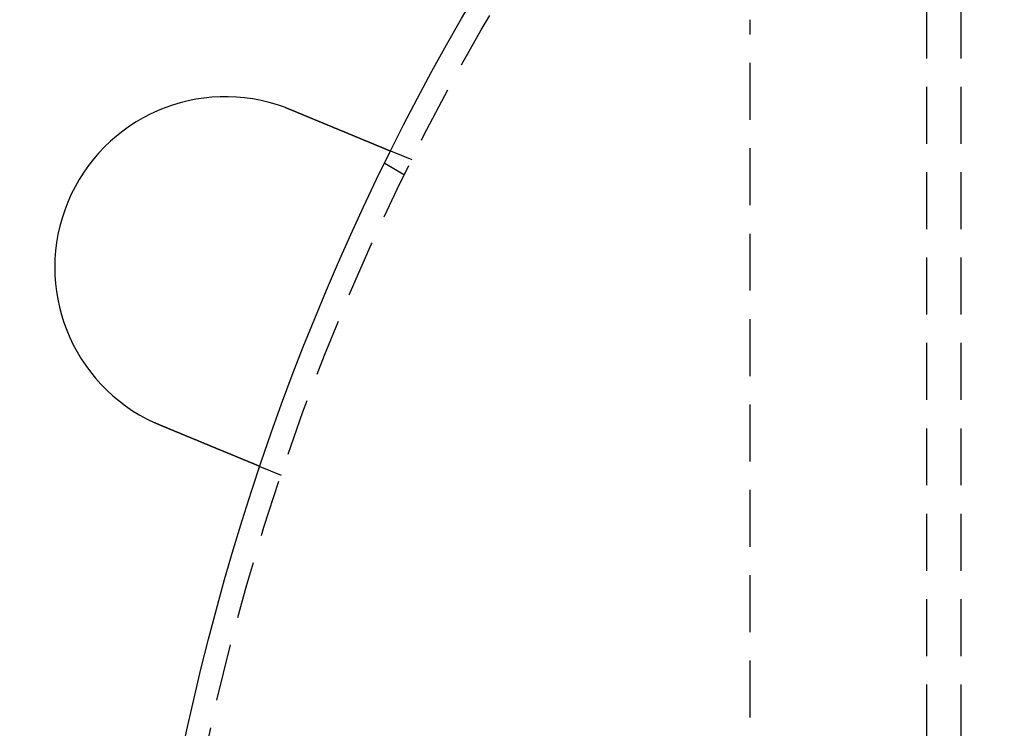
# Model space of a CAD drawing. Extents: x 0 to 1365, y -565 to 117.
# Drawn here: x 50 to 93, y -376 to -345 of the extents above; entities that cross this region are included whole.
import ezdxf

# ---------------------------------------------------------------- set-up
doc = ezdxf.new("R2010")
doc.units = 0
doc.header["$LTSCALE"] = 10
doc.linetypes.add('VERDECKT', pattern=[0.375, 0.25, -0.125])
doc.layers.get('0').update_dxf_attribs({"linetype": 'CONTINUOUS'})
doc.layers.add('STEMPEL', color=3, linetype='CONTINUOUS')

# ---------------------------------------------------------------- blocks, each defined once
blk = doc.blocks.new('A$C7BDBED3B')
at = {"color": 1, "linetype": 'VERDECKT'}
for p, q in [((90, 55.5), (90, -55.5)), ((91.5, 55.5), (91.5, -55.5)), ((82.25, -54.7), (82.25, 54.7)), ((67.40593, 48.54273), (66.47987, 48.92631)), ((67.07695, 47.87564), (66.20889, 48.37682)), ((61.66567, 34.68454), (60.73962, 35.06812))]:
    blk.add_line(p, q, dxfattribs=at)
at = {"color": 3}
for points in [[(61.8482, 50.8401, 0), (61.8501, 50.8394, 0), (61.852, 50.8387, 0), (61.8539, 50.838, 0), (61.8558, 50.8373, 0), (61.8577, 50.8366, 0), (61.8595, 50.8358, 0), (61.8614, 50.8351, 0), (61.8633, 50.8344, 0), (61.8652, 50.8337, 0), (61.8671, 50.833, 0), (61.869, 50.8323, 0), (61.8708, 50.8316, 0), (61.8727, 50.8309, 0), (61.8746, 50.8302, 0), (61.8765, 50.8294, 0), (61.8784, 50.8287, 0), (61.8802, 50.828, 0), (61.8821, 50.8273, 0), (61.884, 50.8266, 0), (61.8859, 50.8259, 0), (61.8878, 50.8251, 0), (61.8896, 50.8244, 0), (61.8915, 50.8237, 0), (61.8934, 50.823, 0), (61.8953, 50.8223, 0), (61.8972, 50.8216, 0), (61.899, 50.8208, 0), (61.9009, 50.8201, 0), (61.9028, 50.8194, 0), (61.9047, 50.8187, 0), (61.9066, 50.818, 0), (61.9084, 50.8172, 0), (61.9103, 50.8165, 0), (61.9122, 50.8158, 0), (61.9141, 50.8151, 0), (61.9159, 50.8143, 0), (61.9178, 50.8136, 0), (61.9197, 50.8129, 0), (61.9216, 50.8122, 0), (61.9234, 50.8114, 0), (61.9253, 50.8107, 0), (61.9272, 50.81, 0), (61.9291, 50.8093, 0), (61.9309, 50.8085, 0), (61.9328, 50.8078, 0), (61.9347, 50.8071, 0), (61.9366, 50.8063, 0), (61.9384, 50.8056, 0), (61.9403, 50.8049, 0), (61.9422, 50.8041, 0), (61.9441, 50.8034, 0), (61.9459, 50.8027, 0), (61.9478, 50.802, 0), (61.9497, 50.8012, 0), (61.9516, 50.8005, 0), (61.9534, 50.7998, 0), (61.9553, 50.799, 0), (61.9572, 50.7983, 0), (61.9591, 50.7975, 0), (61.9609, 50.7968, 0), (61.9628, 50.7961, 0), (61.9647, 50.7953, 0), (61.9665, 50.7946, 0), (61.9684, 50.7939, 0), (61.9703, 50.7931, 0), (61.9722, 50.7924, 0), (61.974, 50.7916, 0), (61.9759, 50.7909, 0), (61.9778, 50.7902, 0), (61.9796, 50.7894, 0), (61.9815, 50.7887, 0), (61.9834, 50.7879, 0), (61.9853, 50.7872, 0), (61.9871, 50.7865, 0), (61.989, 50.7857, 0), (61.9909, 50.785, 0), (61.9927, 50.7842, 0), (61.9946, 50.7835, 0), (61.9965, 50.7827, 0), (61.9983, 50.782, 0), (62.0002, 50.7812, 0), (62.0021, 50.7805, 0), (62.0039, 50.7797, 0), (62.0058, 50.779, 0), (62.0077, 50.7782, 0), (62.0095, 50.7775, 0), (62.0114, 50.7767, 0), (62.0133, 50.776, 0), (62.0151, 50.7752, 0), (62.017, 50.7745, 0), (62.0189, 50.7737, 0), (62.0207, 50.773, 0), (62.0226, 50.7722, 0), (62.0245, 50.7715, 0), (62.0263, 50.7707, 0), (62.0282, 50.77, 0), (62.0301, 50.7692, 0), (62.0319, 50.7685, 0), (62.0338, 50.7677, 0), (62.0357, 50.767, 0), (62.0375, 50.7662, 0), (62.0394, 50.7654, 0), (62.0413, 50.7647, 0), (62.0431, 50.7639, 0), (62.045, 50.7632, 0), (62.0468, 50.7624, 0), (62.0487, 50.7616, 0), (62.0506, 50.7609, 0), (62.0524, 50.7601, 0), (62.0543, 50.7594, 0), (62.0562, 50.7586, 0), (62.058, 50.7578, 0), (62.0599, 50.7571, 0), (62.0617, 50.7563, 0), (62.0636, 50.7556, 0), (62.0655, 50.7548, 0), (62.0673, 50.754, 0), (62.0692, 50.7533, 0), (62.071, 50.7525, 0), (62.0729, 50.7517, 0), (62.0748, 50.751, 0), (62.0766, 50.7502, 0), (62.0785, 50.7494, 0), (62.0803, 50.7487, 0), (62.0822, 50.7479, 0), (62.0841, 50.7471, 0), (62.0859, 50.7463, 0)], [(62.0859, 50.7463, 0), (62.0979, 50.7414, 0), (62.1099, 50.7364, 0), (62.122, 50.7314, 0), (62.134, 50.7264, 0), (62.1461, 50.7214, 0), (62.1582, 50.7164, 0), (62.1703, 50.7114, 0), (62.1824, 50.7064, 0), (62.1945, 50.7014, 0), (62.2066, 50.6963, 0), (62.2188, 50.6913, 0), (62.231, 50.6863, 0), (62.2431, 50.6812, 0), (62.2553, 50.6762, 0), (62.2676, 50.6711, 0), (62.2798, 50.6661, 0), (62.292, 50.661, 0), (62.3043, 50.6559, 0), (62.3165, 50.6508, 0), (62.3288, 50.6458, 0), (62.341, 50.6407, 0), (62.3533, 50.6356, 0), (62.3656, 50.6305, 0), (62.3779, 50.6254, 0), (62.3902, 50.6203, 0), (62.4025, 50.6152, 0), (62.4148, 50.6101, 0), (62.4272, 50.605, 0), (62.4395, 50.5999, 0), (62.4518, 50.5948, 0), (62.4642, 50.5897, 0), (62.4765, 50.5846, 0), (62.4889, 50.5794, 0), (62.5012, 50.5743, 0), (62.5136, 50.5692, 0), (62.5259, 50.5641, 0), (62.5383, 50.559, 0), (62.5506, 50.5539, 0), (62.563, 50.5487, 0), (62.5754, 50.5436, 0), (62.5877, 50.5385, 0), (62.6001, 50.5334, 0), (62.6124, 50.5283, 0), (62.6248, 50.5231, 0), (62.6372, 50.518, 0), (62.6495, 50.5129, 0), (62.6619, 50.5078, 0), (62.6742, 50.5027, 0), (62.6866, 50.4976, 0), (62.6989, 50.4924, 0), (62.7112, 50.4873, 0), (62.7236, 50.4822, 0), (62.7359, 50.4771, 0), (62.7482, 50.472, 0), (62.7605, 50.4669, 0), (62.7728, 50.4618, 0), (62.7851, 50.4567, 0), (62.7974, 50.4517, 0), (62.8097, 50.4466, 0), (62.8219, 50.4415, 0), (62.8342, 50.4364, 0), (62.8464, 50.4313, 0), (62.8587, 50.4263, 0), (62.8709, 50.4212, 0), (62.8831, 50.4161, 0), (62.8953, 50.4111, 0), (62.9075, 50.406, 0), (62.9197, 50.401, 0), (62.9319, 50.3959, 0), (62.944, 50.3909, 0), (62.9562, 50.3859, 0), (62.9683, 50.3808, 0), (62.9804, 50.3758, 0), (62.9925, 50.3708, 0), (63.0046, 50.3658, 0), (63.0167, 50.3608, 0), (63.0288, 50.3558, 0), (63.0408, 50.3508, 0), (63.0528, 50.3458, 0), (63.0648, 50.3409, 0), (63.0768, 50.3359, 0), (63.0888, 50.331, 0), (63.1007, 50.326, 0), (63.1127, 50.3211, 0), (63.1246, 50.3161, 0), (63.1365, 50.3112, 0), (63.1483, 50.3063, 0), (63.1602, 50.3014, 0), (63.172, 50.2965, 0), (63.1838, 50.2916, 0), (63.1956, 50.2867, 0), (63.2074, 50.2818, 0), (63.2191, 50.277, 0), (63.2308, 50.2721, 0), (63.2425, 50.2673, 0), (63.2542, 50.2624, 0), (63.2659, 50.2576, 0), (63.2775, 50.2528, 0), (63.2891, 50.248, 0), (63.3007, 50.2432, 0), (63.3122, 50.2384, 0), (63.3237, 50.2336, 0), (63.3352, 50.2289, 0), (63.3467, 50.2241, 0), (63.3581, 50.2194, 0), (63.3695, 50.2147, 0), (63.3809, 50.2099, 0), (63.3923, 50.2052, 0), (63.4036, 50.2005, 0), (63.4149, 50.1959, 0), (63.4262, 50.1912, 0), (63.4374, 50.1865, 0), (63.4486, 50.1819, 0), (63.4598, 50.1773, 0), (63.4709, 50.1727, 0), (63.482, 50.1681, 0), (63.4931, 50.1635, 0), (63.5042, 50.1589, 0), (63.5152, 50.1543, 0), (63.5261, 50.1498, 0), (63.5371, 50.1453, 0), (63.548, 50.1407, 0), (63.5589, 50.1362, 0), (63.5697, 50.1317, 0), (63.5805, 50.1273, 0), (63.5913, 50.1228, 0), (63.602, 50.1184, 0), (63.6127, 50.1139, 0), (63.6233, 50.1095, 0), (63.634, 50.1051, 0), (63.6446, 50.1007, 0), (63.6553, 50.0963, 0), (63.666, 50.0919, 0), (63.6767, 50.0874, 0), (63.6874, 50.083, 0), (63.6981, 50.0785, 0), (63.7089, 50.0741, 0), (63.7196, 50.0697, 0), (63.7304, 50.0652, 0), (63.7411, 50.0607, 0), (63.7519, 50.0563, 0), (63.7627, 50.0518, 0), (63.7735, 50.0473, 0), (63.7843, 50.0429, 0), (63.7951, 50.0384, 0), (63.8059, 50.0339, 0), (63.8167, 50.0294, 0), (63.8275, 50.0249, 0), (63.8384, 50.0205, 0), (63.8492, 50.016, 0), (63.8601, 50.0115, 0), (63.8709, 50.007, 0), (63.8818, 50.0025, 0), (63.8926, 49.998, 0), (63.9035, 49.9935, 0), (63.9143, 49.989, 0), (63.9252, 49.9845, 0), (63.9361, 49.98, 0), (63.9469, 49.9755, 0), (63.9578, 49.971, 0), (63.9687, 49.9665, 0), (63.9795, 49.962, 0), (63.9904, 49.9575, 0), (64.0013, 49.953, 0), (64.0121, 49.9485, 0), (64.023, 49.944, 0), (64.0339, 49.9395, 0), (64.0447, 49.935, 0), (64.0556, 49.9305, 0), (64.0664, 49.926, 0), (64.0773, 49.9215, 0), (64.0881, 49.917, 0), (64.0989, 49.9125, 0), (64.1098, 49.908, 0), (64.1206, 49.9036, 0), (64.1314, 49.8991, 0), (64.1422, 49.8946, 0), (64.153, 49.8901, 0), (64.1638, 49.8857, 0), (64.1746, 49.8812, 0), (64.1854, 49.8767, 0), (64.1961, 49.8723, 0), (64.2069, 49.8678, 0), (64.2176, 49.8634, 0), (64.2284, 49.8589, 0), (64.2391, 49.8545, 0), (64.2498, 49.85, 0), (64.2605, 49.8456, 0), (64.2712, 49.8412, 0), (64.2818, 49.8368, 0), (64.2925, 49.8324, 0), (64.3032, 49.8279, 0), (64.3138, 49.8235, 0), (64.3244, 49.8191, 0), (64.335, 49.8148, 0), (64.3456, 49.8104, 0), (64.3561, 49.806, 0), (64.3667, 49.8016, 0), (64.3772, 49.7973, 0), (64.3877, 49.7929, 0), (64.3982, 49.7886, 0), (64.4087, 49.7842, 0), (64.4192, 49.7799, 0), (64.4296, 49.7756, 0), (64.44, 49.7712, 0), (64.4504, 49.7669, 0), (64.4608, 49.7626, 0), (64.4712, 49.7584, 0), (64.4815, 49.7541, 0), (64.4918, 49.7498, 0), (64.5021, 49.7455, 0), (64.5124, 49.7413, 0), (64.5226, 49.737, 0), (64.5328, 49.7328, 0), (64.543, 49.7286, 0), (64.5532, 49.7244, 0), (64.5634, 49.7202, 0), (64.5735, 49.716, 0), (64.5836, 49.7118, 0), (64.5937, 49.7076, 0), (64.6037, 49.7034, 0), (64.6138, 49.6993, 0), (64.6238, 49.6951, 0), (64.6338, 49.691, 0), (64.6437, 49.6869, 0), (64.6536, 49.6828, 0), (64.6635, 49.6787, 0), (64.6734, 49.6746, 0), (64.6833, 49.6705, 0), (64.6931, 49.6664, 0), (64.7029, 49.6624, 0), (64.7126, 49.6583, 0), (64.7224, 49.6543, 0), (64.7321, 49.6503, 0), (64.7418, 49.6463, 0), (64.7514, 49.6423, 0), (64.761, 49.6383, 0), (64.7706, 49.6343, 0), (64.7802, 49.6303, 0), (64.7897, 49.6264, 0), (64.7992, 49.6225, 0), (64.8087, 49.6185, 0), (64.8181, 49.6146, 0), (64.8275, 49.6107, 0), (64.8369, 49.6069, 0), (64.8462, 49.603, 0), (64.8555, 49.5991, 0), (64.8648, 49.5953, 0), (64.8741, 49.5915, 0), (64.8833, 49.5876, 0), (64.8924, 49.5838, 0), (64.9016, 49.5801, 0), (64.9107, 49.5763, 0), (64.9198, 49.5725, 0), (64.9288, 49.5688, 0), (64.9378, 49.5651, 0), (64.9468, 49.5613, 0), (64.9557, 49.5576, 0), (64.9646, 49.554, 0), (64.9735, 49.5503, 0), (64.9823, 49.5466, 0), (64.9911, 49.543, 0), (64.9998, 49.5394, 0), (65.0085, 49.5358, 0), (65.0172, 49.5322, 0), (65.0259, 49.5286, 0), (65.0345, 49.525, 0), (65.043, 49.5215, 0), (65.0515, 49.5179, 0), (65.06, 49.5144, 0), (65.0685, 49.5109, 0), (65.0769, 49.5075, 0), (65.0852, 49.504, 0), (65.0936, 49.5005, 0), (65.1018, 49.4971, 0), (65.1101, 49.4937, 0), (65.1183, 49.4903, 0), (65.1264, 49.4869, 0), (65.1346, 49.4836, 0), (65.1427, 49.4802, 0), (65.1509, 49.4768, 0), (65.159, 49.4734, 0), (65.1671, 49.4701, 0), (65.1753, 49.4667, 0), (65.1834, 49.4633, 0), (65.1915, 49.46, 0), (65.1996, 49.4566, 0), (65.2077, 49.4532, 0), (65.2159, 49.4499, 0), (65.224, 49.4465, 0), (65.232, 49.4432, 0), (65.2401, 49.4398, 0), (65.2482, 49.4365, 0), (65.2563, 49.4331, 0), (65.2644, 49.4298, 0), (65.2724, 49.4265, 0), (65.2805, 49.4231, 0), (65.2885, 49.4198, 0), (65.2966, 49.4165, 0), (65.3046, 49.4131, 0), (65.3126, 49.4098, 0), (65.3206, 49.4065, 0), (65.3286, 49.4032, 0), (65.3366, 49.3999, 0), (65.3445, 49.3966, 0), (65.3525, 49.3933, 0), (65.3604, 49.39, 0), (65.3684, 49.3867, 0), (65.3763, 49.3834, 0), (65.3842, 49.3802, 0), (65.3921, 49.3769, 0), (65.4, 49.3736, 0), (65.4079, 49.3704, 0), (65.4157, 49.3671, 0), (65.4235, 49.3639, 0), (65.4314, 49.3606, 0), (65.4392, 49.3574, 0), (65.4469, 49.3542, 0), (65.4547, 49.3509, 0), (65.4625, 49.3477, 0), (65.4702, 49.3445, 0), (65.4779, 49.3413, 0), (65.4856, 49.3381, 0), (65.4933, 49.335, 0), (65.501, 49.3318, 0), (65.5086, 49.3286, 0), (65.5162, 49.3255, 0), (65.5238, 49.3223, 0), (65.5314, 49.3192, 0), (65.539, 49.316, 0), (65.5465, 49.3129, 0), (65.554, 49.3098, 0), (65.5615, 49.3067, 0), (65.569, 49.3036, 0), (65.5764, 49.3005, 0), (65.5839, 49.2974, 0), (65.5913, 49.2944, 0), (65.5987, 49.2913, 0), (65.606, 49.2883, 0), (65.6133, 49.2852, 0), (65.6206, 49.2822, 0), (65.6279, 49.2792, 0), (65.6352, 49.2762, 0), (65.6424, 49.2732, 0), (65.6496, 49.2702, 0), (65.6568, 49.2673, 0), (65.6639, 49.2643, 0), (65.671, 49.2614, 0), (65.6781, 49.2584, 0), (65.6852, 49.2555, 0), (65.6922, 49.2526, 0), (65.6992, 49.2497, 0), (65.7062, 49.2468, 0), (65.7131, 49.2439, 0), (65.72, 49.2411, 0), (65.7269, 49.2382, 0), (65.7337, 49.2354, 0), (65.7406, 49.2325, 0), (65.7474, 49.2297, 0), (65.7541, 49.2269, 0), (65.7608, 49.2241, 0), (65.7675, 49.2214, 0), (65.7742, 49.2186, 0), (65.7808, 49.2159, 0), (65.7874, 49.2131, 0), (65.794, 49.2104, 0), (65.8005, 49.2077, 0), (65.807, 49.205, 0), (65.8135, 49.2023, 0), (65.82, 49.1997, 0), (65.8264, 49.197, 0), (65.8328, 49.1944, 0), (65.8391, 49.1917, 0), (65.8454, 49.1891, 0), (65.8517, 49.1865, 0), (65.8579, 49.1839, 0), (65.8642, 49.1814, 0), (65.8703, 49.1788, 0), (65.8765, 49.1762, 0), (65.8826, 49.1737, 0), (65.8887, 49.1712, 0), (65.8947, 49.1687, 0), (65.9007, 49.1662, 0), (65.9067, 49.1637, 0), (65.9127, 49.1613, 0), (65.9186, 49.1588, 0), (65.9245, 49.1564, 0), (65.9303, 49.154, 0), (65.9361, 49.1515, 0), (65.9419, 49.1492, 0), (65.9476, 49.1468, 0), (65.9533, 49.1444, 0), (65.959, 49.1421, 0), (65.9646, 49.1397, 0), (65.9702, 49.1374, 0), (65.9758, 49.1351, 0), (65.9813, 49.1328, 0), (65.9868, 49.1305, 0), (65.9923, 49.1283, 0), (65.9977, 49.126, 0), (66.0031, 49.1238, 0), (66.0085, 49.1216, 0), (66.0138, 49.1194, 0), (66.019, 49.1172, 0), (66.0243, 49.115, 0), (66.0295, 49.1129, 0), (66.0347, 49.1107, 0), (66.0398, 49.1086, 0), (66.0449, 49.1065, 0), (66.05, 49.1044, 0), (66.055, 49.1023, 0), (66.06, 49.1002, 0), (66.0649, 49.0982, 0), (66.0698, 49.0962, 0), (66.0747, 49.0941, 0), (66.0795, 49.0921, 0), (66.0843, 49.0902, 0), (66.0891, 49.0882, 0), (66.0938, 49.0862, 0), (66.0985, 49.0843, 0), (66.1031, 49.0824, 0), (66.1077, 49.0805, 0), (66.1123, 49.0786, 0), (66.1168, 49.0767, 0), (66.1213, 49.0748, 0), (66.1258, 49.073, 0), (66.1302, 49.0712, 0), (66.1346, 49.0693, 0), (66.1389, 49.0675, 0), (66.1433, 49.0657, 0), (66.1476, 49.0639, 0), (66.1519, 49.0621, 0), (66.1563, 49.0604, 0), (66.1605, 49.0586, 0), (66.1648, 49.0568, 0), (66.169, 49.0551, 0), (66.1733, 49.0533, 0), (66.1775, 49.0516, 0), (66.1817, 49.0498, 0), (66.1858, 49.0481, 0), (66.19, 49.0464, 0), (66.1941, 49.0447, 0), (66.1982, 49.043, 0), (66.2023, 49.0413, 0), (66.2063, 49.0396, 0), (66.2104, 49.0379, 0), (66.2144, 49.0363, 0), (66.2184, 49.0346, 0), (66.2223, 49.033, 0), (66.2263, 49.0314, 0), (66.2302, 49.0297, 0), (66.2341, 49.0281, 0), (66.238, 49.0265, 0), (66.2418, 49.0249, 0), (66.2457, 49.0233, 0), (66.2495, 49.0217, 0), (66.2533, 49.0202, 0), (66.257, 49.0186, 0), (66.2607, 49.0171, 0), (66.2644, 49.0155, 0), (66.2681, 49.014, 0), (66.2718, 49.0125, 0), (66.2754, 49.011, 0), (66.279, 49.0095, 0), (66.2826, 49.008, 0), (66.2861, 49.0066, 0), (66.2897, 49.0051, 0), (66.2932, 49.0037, 0), (66.2966, 49.0022, 0), (66.3001, 49.0008, 0), (66.3035, 48.9994, 0), (66.3069, 48.998, 0), (66.3102, 48.9966, 0), (66.3135, 48.9952, 0), (66.3168, 48.9938, 0), (66.3201, 48.9925, 0), (66.3233, 48.9912, 0), (66.3266, 48.9898, 0), (66.3297, 48.9885, 0), (66.3329, 48.9872, 0), (66.336, 48.9859, 0), (66.3391, 48.9846, 0), (66.3421, 48.9834, 0), (66.3452, 48.9821, 0), (66.3482, 48.9809, 0), (66.3511, 48.9796, 0), (66.3541, 48.9784, 0), (66.357, 48.9772, 0), (66.3598, 48.976, 0), (66.3627, 48.9749, 0), (66.3655, 48.9737, 0), (66.3682, 48.9726, 0), (66.371, 48.9714, 0), (66.3737, 48.9703, 0), (66.3763, 48.9692, 0), (66.379, 48.9681, 0), (66.3816, 48.967, 0), (66.3841, 48.966, 0), (66.3867, 48.9649, 0), (66.3892, 48.9639, 0), (66.3916, 48.9629, 0), (66.3941, 48.9619, 0), (66.3965, 48.9609, 0), (66.3988, 48.9599, 0), (66.4011, 48.9589, 0), (66.4034, 48.958, 0), (66.4057, 48.9571, 0), (66.4079, 48.9561, 0), (66.4101, 48.9552, 0), (66.4122, 48.9543, 0), (66.4143, 48.9535, 0), (66.4164, 48.9526, 0), (66.4184, 48.9518, 0), (66.4204, 48.9509, 0), (66.4224, 48.9501, 0), (66.4243, 48.9493, 0), (66.4262, 48.9485, 0), (66.4281, 48.9478, 0), (66.4299, 48.947, 0), (66.4317, 48.9462, 0), (66.4335, 48.9455, 0), (66.4352, 48.9448, 0), (66.4369, 48.9441, 0), (66.4386, 48.9434, 0), (66.4402, 48.9427, 0), (66.4418, 48.9421, 0), (66.4434, 48.9414, 0), (66.4449, 48.9408, 0), (66.4464, 48.9402, 0), (66.4479, 48.9396, 0), (66.4493, 48.939, 0), (66.4507, 48.9384, 0), (66.4521, 48.9378, 0), (66.4534, 48.9373, 0), (66.4547, 48.9368, 0), (66.4559, 48.9362, 0), (66.4572, 48.9357, 0), (66.4584, 48.9352, 0), (66.4595, 48.9347, 0), (66.4606, 48.9343, 0), (66.4617, 48.9338, 0), (66.4628, 48.9334, 0), (66.4638, 48.933, 0), (66.4648, 48.9325, 0), (66.4658, 48.9321, 0), (66.4667, 48.9318, 0), (66.4676, 48.9314, 0), (66.4685, 48.931, 0), (66.4693, 48.9307, 0), (66.4701, 48.9304, 0), (66.4709, 48.93, 0), (66.4716, 48.9297, 0), (66.4723, 48.9294, 0), (66.473, 48.9292, 0), (66.4737, 48.9289, 0), (66.4743, 48.9286, 0), (66.4748, 48.9284, 0), (66.4754, 48.9282, 0), (66.4759, 48.928, 0), (66.4764, 48.9278, 0), (66.4768, 48.9276, 0), (66.4773, 48.9274, 0), (66.4776, 48.9272, 0), (66.478, 48.9271, 0), (66.4783, 48.927, 0), (66.4786, 48.9268, 0), (66.4789, 48.9267, 0), (66.4791, 48.9266, 0), (66.4793, 48.9265, 0), (66.4795, 48.9265, 0), (66.4796, 48.9264, 0), (66.4797, 48.9264, 0), (66.4798, 48.9263, 0), (66.4799, 48.9263, 0), (66.4799, 48.9263, 0)], [(56.3457, 36.8882, 0), (56.3438, 36.8889, 0), (56.3419, 36.8897, 0), (56.3401, 36.8905, 0), (56.3382, 36.8912, 0), (56.3364, 36.892, 0), (56.3345, 36.8928, 0), (56.3326, 36.8936, 0), (56.3308, 36.8943, 0), (56.3289, 36.8951, 0), (56.3271, 36.8959, 0), (56.3252, 36.8967, 0), (56.3234, 36.8974, 0), (56.3215, 36.8982, 0), (56.3196, 36.899, 0), (56.3178, 36.8998, 0), (56.3159, 36.9006, 0), (56.3141, 36.9013, 0), (56.3122, 36.9021, 0), (56.3104, 36.9029, 0), (56.3085, 36.9037, 0), (56.3066, 36.9044, 0), (56.3048, 36.9052, 0), (56.3029, 36.906, 0), (56.3011, 36.9068, 0), (56.2992, 36.9076, 0), (56.2974, 36.9084, 0), (56.2955, 36.9091, 0), (56.2937, 36.9099, 0), (56.2918, 36.9107, 0), (56.29, 36.9115, 0), (56.2881, 36.9123, 0), (56.2862, 36.9131, 0), (56.2844, 36.9139, 0), (56.2825, 36.9146, 0), (56.2807, 36.9154, 0), (56.2788, 36.9162, 0), (56.277, 36.917, 0), (56.2751, 36.9178, 0), (56.2733, 36.9186, 0), (56.2714, 36.9194, 0), (56.2696, 36.9202, 0), (56.2677, 36.921, 0), (56.2659, 36.9217, 0), (56.264, 36.9225, 0), (56.2622, 36.9233, 0), (56.2603, 36.9241, 0), (56.2585, 36.9249, 0), (56.2566, 36.9257, 0), (56.2548, 36.9265, 0), (56.2529, 36.9273, 0), (56.2511, 36.9281, 0), (56.2492, 36.9289, 0), (56.2474, 36.9297, 0), (56.2455, 36.9305, 0), (56.2437, 36.9313, 0), (56.2418, 36.9321, 0), (56.24, 36.9329, 0), (56.2382, 36.9337, 0), (56.2363, 36.9345, 0), (56.2345, 36.9353, 0), (56.2326, 36.9361, 0), (56.2308, 36.9369, 0), (56.2289, 36.9377, 0), (56.2271, 36.9385, 0), (56.2252, 36.9393, 0), (56.2234, 36.9401, 0), (56.2215, 36.9409, 0), (56.2197, 36.9417, 0), (56.2179, 36.9425, 0), (56.216, 36.9433, 0), (56.2142, 36.9441, 0), (56.2123, 36.9449, 0), (56.2105, 36.9457, 0), (56.2086, 36.9465, 0), (56.2068, 36.9473, 0), (56.2049, 36.9481, 0), (56.2031, 36.9489, 0), (56.2013, 36.9497, 0), (56.1994, 36.9506, 0), (56.1976, 36.9514, 0), (56.1957, 36.9522, 0), (56.1939, 36.953, 0), (56.1921, 36.9538, 0), (56.1902, 36.9546, 0), (56.1884, 36.9554, 0), (56.1865, 36.9562, 0), (56.1847, 36.957, 0), (56.1829, 36.9579, 0), (56.181, 36.9587, 0), (56.1792, 36.9595, 0), (56.1773, 36.9603, 0), (56.1755, 36.9611, 0), (56.1737, 36.9619, 0), (56.1718, 36.9627, 0), (56.17, 36.9636, 0), (56.1682, 36.9644, 0), (56.1663, 36.9652, 0), (56.1645, 36.966, 0), (56.1626, 36.9668, 0), (56.1608, 36.9677, 0), (56.159, 36.9685, 0), (56.1571, 36.9693, 0), (56.1553, 36.9701, 0), (56.1535, 36.9709, 0), (56.1516, 36.9718, 0), (56.1498, 36.9726, 0), (56.148, 36.9734, 0), (56.1461, 36.9742, 0), (56.1443, 36.975, 0), (56.1425, 36.9759, 0), (56.1406, 36.9767, 0), (56.1388, 36.9775, 0), (56.137, 36.9783, 0), (56.1351, 36.9792, 0), (56.1333, 36.98, 0), (56.1315, 36.9808, 0), (56.1296, 36.9816, 0), (56.1278, 36.9825, 0), (56.126, 36.9833, 0), (56.1241, 36.9841, 0), (56.1223, 36.985, 0), (56.1205, 36.9858, 0), (56.1186, 36.9866, 0), (56.1168, 36.9874, 0), (56.115, 36.9883, 0), (56.1131, 36.9891, 0), (56.1113, 36.9899, 0)], [(60.7396, 35.0681, 0), (60.7396, 35.0681, 0), (60.7396, 35.0681, 0), (60.7395, 35.0682, 0), (60.7394, 35.0682, 0), (60.7392, 35.0683, 0), (60.7391, 35.0684, 0), (60.7389, 35.0684, 0), (60.7386, 35.0685, 0), (60.7384, 35.0686, 0), (60.7381, 35.0688, 0), (60.7378, 35.0689, 0), (60.7374, 35.069, 0), (60.737, 35.0692, 0), (60.7366, 35.0694, 0), (60.7361, 35.0696, 0), (60.7357, 35.0698, 0), (60.7351, 35.07, 0), (60.7346, 35.0702, 0), (60.734, 35.0704, 0), (60.7334, 35.0707, 0), (60.7328, 35.071, 0), (60.7321, 35.0712, 0), (60.7314, 35.0715, 0), (60.7306, 35.0718, 0), (60.7299, 35.0722, 0), (60.7291, 35.0725, 0), (60.7282, 35.0728, 0), (60.7274, 35.0732, 0), (60.7265, 35.0736, 0), (60.7255, 35.074, 0), (60.7246, 35.0744, 0), (60.7236, 35.0748, 0), (60.7226, 35.0752, 0), (60.7215, 35.0756, 0), (60.7204, 35.0761, 0), (60.7193, 35.0766, 0), (60.7181, 35.077, 0), (60.7169, 35.0775, 0), (60.7157, 35.078, 0), (60.7144, 35.0786, 0), (60.7131, 35.0791, 0), (60.7118, 35.0796, 0), (60.7104, 35.0802, 0), (60.709, 35.0808, 0), (60.7076, 35.0814, 0), (60.7062, 35.082, 0), (60.7047, 35.0826, 0), (60.7031, 35.0832, 0), (60.7016, 35.0839, 0), (60.7, 35.0845, 0), (60.6984, 35.0852, 0), (60.6967, 35.0859, 0), (60.695, 35.0866, 0), (60.6933, 35.0873, 0), (60.6915, 35.0881, 0), (60.6897, 35.0888, 0), (60.6879, 35.0896, 0), (60.686, 35.0903, 0), (60.6841, 35.0911, 0), (60.6822, 35.0919, 0), (60.6802, 35.0927, 0), (60.6782, 35.0936, 0), (60.6761, 35.0944, 0), (60.6741, 35.0953, 0), (60.672, 35.0962, 0), (60.6698, 35.097, 0), (60.6676, 35.0979, 0), (60.6654, 35.0989, 0), (60.6632, 35.0998, 0), (60.6609, 35.1007, 0), (60.6586, 35.1017, 0), (60.6562, 35.1027, 0), (60.6538, 35.1037, 0), (60.6514, 35.1047, 0), (60.6489, 35.1057, 0), (60.6464, 35.1067, 0), (60.6439, 35.1078, 0), (60.6413, 35.1088, 0), (60.6387, 35.1099, 0), (60.6361, 35.111, 0), (60.6334, 35.1121, 0), (60.6307, 35.1132, 0), (60.628, 35.1144, 0), (60.6252, 35.1155, 0), (60.6224, 35.1167, 0), (60.6196, 35.1178, 0), (60.6167, 35.119, 0), (60.6138, 35.1202, 0), (60.6109, 35.1214, 0), (60.6079, 35.1227, 0), (60.6049, 35.1239, 0), (60.6019, 35.1252, 0), (60.5988, 35.1264, 0), (60.5958, 35.1277, 0), (60.5926, 35.129, 0), (60.5895, 35.1303, 0), (60.5863, 35.1316, 0), (60.5831, 35.133, 0), (60.5799, 35.1343, 0), (60.5766, 35.1357, 0), (60.5733, 35.137, 0), (60.57, 35.1384, 0), (60.5666, 35.1398, 0), (60.5632, 35.1412, 0), (60.5598, 35.1426, 0), (60.5564, 35.144, 0), (60.5529, 35.1455, 0), (60.5494, 35.1469, 0), (60.5459, 35.1484, 0), (60.5423, 35.1498, 0), (60.5388, 35.1513, 0), (60.5352, 35.1528, 0), (60.5315, 35.1543, 0), (60.5279, 35.1558, 0), (60.5242, 35.1574, 0), (60.5205, 35.1589, 0), (60.5168, 35.1604, 0), (60.513, 35.162, 0), (60.5092, 35.1636, 0), (60.5054, 35.1651, 0), (60.5016, 35.1667, 0), (60.4977, 35.1683, 0), (60.4939, 35.1699, 0), (60.49, 35.1715, 0), (60.486, 35.1732, 0), (60.4821, 35.1748, 0), (60.4781, 35.1764, 0), (60.4741, 35.1781, 0), (60.4701, 35.1798, 0), (60.4661, 35.1814, 0), (60.462, 35.1831, 0), (60.4579, 35.1848, 0), (60.4538, 35.1865, 0), (60.4497, 35.1882, 0), (60.4456, 35.1899, 0), (60.4414, 35.1916, 0), (60.4372, 35.1934, 0), (60.433, 35.1951, 0), (60.4288, 35.1969, 0), (60.4245, 35.1986, 0), (60.4203, 35.2004, 0), (60.416, 35.2022, 0), (60.4117, 35.204, 0), (60.4074, 35.2057, 0), (60.403, 35.2075, 0), (60.3987, 35.2093, 0), (60.3943, 35.2112, 0), (60.3899, 35.213, 0), (60.3855, 35.2148, 0), (60.3811, 35.2166, 0), (60.3766, 35.2185, 0), (60.372, 35.2204, 0), (60.3675, 35.2223, 0), (60.3629, 35.2242, 0), (60.3582, 35.2261, 0), (60.3535, 35.228, 0), (60.3488, 35.23, 0), (60.3441, 35.232, 0), (60.3393, 35.234, 0), (60.3344, 35.236, 0), (60.3296, 35.238, 0), (60.3247, 35.24, 0), (60.3197, 35.2421, 0), (60.3147, 35.2441, 0), (60.3097, 35.2462, 0), (60.3046, 35.2483, 0), (60.2995, 35.2504, 0), (60.2944, 35.2525, 0), (60.2892, 35.2547, 0), (60.284, 35.2568, 0), (60.2788, 35.259, 0), (60.2735, 35.2612, 0), (60.2682, 35.2634, 0), (60.2629, 35.2656, 0), (60.2575, 35.2678, 0), (60.252, 35.2701, 0), (60.2466, 35.2723, 0), (60.2411, 35.2746, 0), (60.2356, 35.2769, 0), (60.23, 35.2792, 0), (60.2244, 35.2815, 0), (60.2188, 35.2839, 0), (60.2131, 35.2862, 0), (60.2074, 35.2886, 0), (60.2016, 35.291, 0), (60.1959, 35.2934, 0), (60.1901, 35.2958, 0), (60.1842, 35.2982, 0), (60.1783, 35.3006, 0), (60.1724, 35.3031, 0), (60.1665, 35.3055, 0), (60.1605, 35.308, 0), (60.1545, 35.3105, 0), (60.1484, 35.313, 0), (60.1423, 35.3155, 0), (60.1362, 35.3181, 0), (60.1301, 35.3206, 0), (60.1239, 35.3232, 0), (60.1177, 35.3257, 0), (60.1114, 35.3283, 0), (60.1052, 35.3309, 0), (60.0988, 35.3335, 0), (60.0925, 35.3362, 0), (60.0861, 35.3388, 0), (60.0797, 35.3415, 0), (60.0733, 35.3441, 0), (60.0668, 35.3468, 0), (60.0603, 35.3495, 0), (60.0537, 35.3522, 0), (60.0472, 35.3549, 0), (60.0406, 35.3577, 0), (60.0339, 35.3604, 0), (60.0273, 35.3632, 0), (60.0206, 35.366, 0), (60.0139, 35.3687, 0), (60.0071, 35.3715, 0), (60.0003, 35.3744, 0), (59.9935, 35.3772, 0), (59.9866, 35.38, 0), (59.9798, 35.3829, 0), (59.9729, 35.3857, 0), (59.9659, 35.3886, 0), (59.9589, 35.3915, 0), (59.9519, 35.3944, 0), (59.9449, 35.3973, 0), (59.9379, 35.4002, 0), (59.9308, 35.4032, 0), (59.9237, 35.4061, 0), (59.9165, 35.4091, 0), (59.9093, 35.412, 0), (59.9021, 35.415, 0), (59.8949, 35.418, 0), (59.8877, 35.421, 0), (59.8804, 35.424, 0), (59.8731, 35.4271, 0), (59.8658, 35.4301, 0), (59.8584, 35.4331, 0), (59.851, 35.4362, 0), (59.8436, 35.4393, 0), (59.8362, 35.4423, 0), (59.8287, 35.4454, 0), (59.8213, 35.4485, 0), (59.8138, 35.4516, 0), (59.8063, 35.4547, 0), (59.7987, 35.4579, 0), (59.7912, 35.461, 0), (59.7836, 35.4641, 0), (59.776, 35.4673, 0), (59.7684, 35.4704, 0), (59.7607, 35.4736, 0), (59.7531, 35.4768, 0), (59.7454, 35.48, 0), (59.7377, 35.4831, 0), (59.73, 35.4863, 0), (59.7222, 35.4895, 0), (59.7145, 35.4928, 0), (59.7067, 35.496, 0), (59.6989, 35.4992, 0), (59.6911, 35.5024, 0), (59.6833, 35.5057, 0), (59.6755, 35.5089, 0), (59.6676, 35.5122, 0), (59.6597, 35.5154, 0), (59.6519, 35.5187, 0), (59.644, 35.522, 0), (59.6361, 35.5252, 0), (59.6281, 35.5285, 0), (59.6202, 35.5318, 0), (59.6122, 35.5351, 0), (59.6043, 35.5384, 0), (59.5963, 35.5417, 0), (59.5883, 35.545, 0), (59.5803, 35.5483, 0), (59.5723, 35.5516, 0), (59.5643, 35.5549, 0), (59.5563, 35.5583, 0), (59.5483, 35.5616, 0), (59.5402, 35.5649, 0), (59.5322, 35.5683, 0), (59.5241, 35.5716, 0), (59.516, 35.5749, 0), (59.508, 35.5783, 0), (59.4999, 35.5816, 0), (59.4918, 35.585, 0), (59.4837, 35.5883, 0), (59.4756, 35.5917, 0), (59.4675, 35.5951, 0), (59.4594, 35.5984, 0), (59.4513, 35.6018, 0), (59.4431, 35.6051, 0), (59.435, 35.6085, 0), (59.4269, 35.6119, 0), (59.4187, 35.6152, 0), (59.4106, 35.6186, 0), (59.4025, 35.622, 0), (59.3943, 35.6254, 0), (59.3862, 35.6287, 0), (59.378, 35.6321, 0), (59.3698, 35.6355, 0), (59.3616, 35.6389, 0), (59.3533, 35.6424, 0), (59.345, 35.6458, 0), (59.3366, 35.6493, 0), (59.3282, 35.6527, 0), (59.3198, 35.6562, 0), (59.3113, 35.6598, 0), (59.3028, 35.6633, 0), (59.2942, 35.6668, 0), (59.2856, 35.6704, 0), (59.277, 35.674, 0), (59.2683, 35.6776, 0), (59.2596, 35.6812, 0), (59.2508, 35.6848, 0), (59.242, 35.6884, 0), (59.2332, 35.6921, 0), (59.2244, 35.6958, 0), (59.2155, 35.6994, 0), (59.2065, 35.7031, 0), (59.1976, 35.7069, 0), (59.1886, 35.7106, 0), (59.1795, 35.7143, 0), (59.1704, 35.7181, 0), (59.1613, 35.7219, 0), (59.1522, 35.7257, 0), (59.143, 35.7295, 0), (59.1338, 35.7333, 0), (59.1246, 35.7371, 0), (59.1153, 35.7409, 0), (59.106, 35.7448, 0), (59.0966, 35.7487, 0), (59.0873, 35.7525, 0), (59.0779, 35.7564, 0), (59.0684, 35.7604, 0), (59.059, 35.7643, 0), (59.0495, 35.7682, 0), (59.0399, 35.7722, 0), (59.0304, 35.7761, 0), (59.0208, 35.7801, 0), (59.0112, 35.7841, 0), (59.0015, 35.7881, 0), (58.9918, 35.7921, 0), (58.9821, 35.7961, 0), (58.9724, 35.8001, 0), (58.9626, 35.8042, 0), (58.9528, 35.8082, 0), (58.943, 35.8123, 0), (58.9332, 35.8164, 0), (58.9233, 35.8205, 0), (58.9134, 35.8246, 0), (58.9035, 35.8287, 0), (58.8935, 35.8328, 0), (58.8835, 35.8369, 0), (58.8735, 35.8411, 0), (58.8635, 35.8452, 0), (58.8534, 35.8494, 0), (58.8434, 35.8536, 0), (58.8332, 35.8578, 0), (58.8231, 35.862, 0), (58.813, 35.8662, 0), (58.8028, 35.8704, 0), (58.7926, 35.8746, 0), (58.7824, 35.8788, 0), (58.7721, 35.8831, 0), (58.7618, 35.8873, 0), (58.7516, 35.8916, 0), (58.7412, 35.8959, 0), (58.7309, 35.9002, 0), (58.7206, 35.9044, 0), (58.7102, 35.9087, 0), (58.6998, 35.9131, 0), (58.6894, 35.9174, 0), (58.6789, 35.9217, 0), (58.6685, 35.926, 0), (58.658, 35.9304, 0), (58.6475, 35.9347, 0), (58.637, 35.9391, 0), (58.6264, 35.9434, 0), (58.6159, 35.9478, 0), (58.6053, 35.9522, 0), (58.5947, 35.9566, 0), (58.5841, 35.9609, 0), (58.5735, 35.9653, 0), (58.5629, 35.9697, 0), (58.5523, 35.9742, 0), (58.5416, 35.9786, 0), (58.5309, 35.983, 0), (58.5202, 35.9874, 0), (58.5095, 35.9919, 0), (58.4988, 35.9963, 0), (58.4881, 36.0007, 0), (58.4774, 36.0052, 0), (58.4666, 36.0096, 0), (58.4559, 36.0141, 0), (58.4451, 36.0185, 0), (58.4343, 36.023, 0), (58.4235, 36.0275, 0), (58.4128, 36.0319, 0), (58.402, 36.0364, 0), (58.3911, 36.0409, 0), (58.3803, 36.0454, 0), (58.3695, 36.0499, 0), (58.3587, 36.0543, 0), (58.3478, 36.0588, 0), (58.337, 36.0633, 0), (58.3262, 36.0678, 0), (58.3153, 36.0723, 0), (58.3045, 36.0768, 0), (58.2936, 36.0813, 0), (58.2827, 36.0858, 0), (58.2719, 36.0903, 0), (58.261, 36.0948, 0), (58.2502, 36.0993, 0), (58.2393, 36.1038, 0), (58.2284, 36.1083, 0), (58.2176, 36.1128, 0), (58.2067, 36.1173, 0), (58.1958, 36.1218, 0), (58.185, 36.1263, 0), (58.1741, 36.1308, 0), (58.1632, 36.1353, 0), (58.1524, 36.1398, 0), (58.1415, 36.1443, 0), (58.1307, 36.1488, 0), (58.1198, 36.1533, 0), (58.109, 36.1578, 0), (58.0981, 36.1623, 0), (58.0873, 36.1668, 0), (58.0765, 36.1712, 0), (58.0656, 36.1757, 0), (58.0548, 36.1802, 0), (58.044, 36.1847, 0), (58.0332, 36.1891, 0), (58.0224, 36.1936, 0), (58.0116, 36.1981, 0), (58.0009, 36.2025, 0), (57.9901, 36.207, 0), (57.9794, 36.2115, 0), (57.9686, 36.2159, 0), (57.9579, 36.2204, 0), (57.9472, 36.2248, 0), (57.9364, 36.2292, 0), (57.9258, 36.2337, 0), (57.9151, 36.2381, 0), (57.9044, 36.2425, 0), (57.8937, 36.2469, 0), (57.8831, 36.2513, 0), (57.8724, 36.2557, 0), (57.8617, 36.2602, 0), (57.851, 36.2646, 0), (57.8403, 36.2691, 0), (57.8295, 36.2736, 0), (57.8186, 36.278, 0), (57.8077, 36.2825, 0), (57.7968, 36.2871, 0), (57.7859, 36.2916, 0), (57.7749, 36.2961, 0), (57.7639, 36.3007, 0), (57.7529, 36.3053, 0), (57.7418, 36.3099, 0), (57.7307, 36.3145, 0), (57.7195, 36.3191, 0), (57.7084, 36.3237, 0), (57.6972, 36.3284, 0), (57.6859, 36.333, 0), (57.6747, 36.3377, 0), (57.6634, 36.3424, 0), (57.652, 36.347, 0), (57.6407, 36.3517, 0), (57.6293, 36.3565, 0), (57.6179, 36.3612, 0), (57.6064, 36.3659, 0), (57.595, 36.3707, 0), (57.5835, 36.3754, 0), (57.572, 36.3802, 0), (57.5604, 36.385, 0), (57.5488, 36.3898, 0), (57.5372, 36.3946, 0), (57.5256, 36.3994, 0), (57.514, 36.4042, 0), (57.5023, 36.4091, 0), (57.4906, 36.4139, 0), (57.4789, 36.4188, 0), (57.4671, 36.4236, 0), (57.4554, 36.4285, 0), (57.4436, 36.4334, 0), (57.4318, 36.4383, 0), (57.4199, 36.4432, 0), (57.4081, 36.4481, 0), (57.3962, 36.453, 0), (57.3843, 36.4579, 0), (57.3724, 36.4629, 0), (57.3605, 36.4678, 0), (57.3485, 36.4728, 0), (57.3366, 36.4777, 0), (57.3246, 36.4827, 0), (57.3126, 36.4877, 0), (57.3005, 36.4926, 0), (57.2885, 36.4976, 0), (57.2764, 36.5026, 0), (57.2644, 36.5076, 0), (57.2523, 36.5126, 0), (57.2402, 36.5176, 0), (57.2281, 36.5227, 0), (57.2159, 36.5277, 0), (57.2038, 36.5327, 0), (57.1916, 36.5377, 0), (57.1795, 36.5428, 0), (57.1673, 36.5478, 0), (57.1551, 36.5529, 0), (57.1429, 36.5579, 0), (57.1307, 36.563, 0), (57.1184, 36.5681, 0), (57.1062, 36.5731, 0), (57.0939, 36.5782, 0), (57.0817, 36.5833, 0), (57.0694, 36.5884, 0), (57.0571, 36.5935, 0), (57.0448, 36.5985, 0), (57.0326, 36.6036, 0), (57.0203, 36.6087, 0), (57.0079, 36.6138, 0), (56.9956, 36.6189, 0), (56.9833, 36.624, 0), (56.971, 36.6291, 0), (56.9586, 36.6343, 0), (56.9463, 36.6394, 0), (56.934, 36.6445, 0), (56.9216, 36.6496, 0), (56.9093, 36.6547, 0), (56.8969, 36.6598, 0), (56.8846, 36.6649, 0), (56.8722, 36.6701, 0), (56.8598, 36.6752, 0), (56.8475, 36.6803, 0), (56.8351, 36.6854, 0), (56.8228, 36.6905, 0), (56.8104, 36.6957, 0), (56.798, 36.7008, 0), (56.7857, 36.7059, 0), (56.7733, 36.711, 0), (56.761, 36.7161, 0), (56.7486, 36.7212, 0), (56.7363, 36.7264, 0), (56.7239, 36.7315, 0), (56.7116, 36.7366, 0), (56.6992, 36.7417, 0), (56.6869, 36.7468, 0), (56.6746, 36.7519, 0), (56.6623, 36.757, 0), (56.65, 36.7621, 0), (56.6377, 36.7672, 0), (56.6254, 36.7723, 0), (56.6131, 36.7774, 0), (56.6008, 36.7825, 0), (56.5885, 36.7876, 0), (56.5763, 36.7926, 0), (56.564, 36.7977, 0), (56.5518, 36.8028, 0), (56.5395, 36.8079, 0), (56.5273, 36.8129, 0), (56.5151, 36.818, 0), (56.5029, 36.823, 0), (56.4907, 36.8281, 0), (56.4785, 36.8331, 0), (56.4664, 36.8382, 0), (56.4542, 36.8432, 0), (56.4421, 36.8482, 0), (56.43, 36.8532, 0), (56.4179, 36.8582, 0), (56.4058, 36.8632, 0), (56.3938, 36.8682, 0), (56.3817, 36.8732, 0), (56.3697, 36.8782, 0), (56.3577, 36.8832, 0), (56.3457, 36.8882, 0)]]:
    blk.add_polyline3d(points, dxfattribs=at)
at = {"color": 3, "linetype": 'CONTINUOUS'}
for radius in [130, 110]:
    blk.add_circle((165, 0), radius, dxfattribs=at)
at = {"color": 1, "linetype": 'VERDECKT'}
blk.add_circle((165, 0), 109, dxfattribs=at)
at = {"color": 3, "linetype": 'CONTINUOUS'}
for centre, radius, start, end in [((165, 0), 165, 90, 270), ((59.21579, 43.81725), 7.5, 69.451937, 245.548063)]:
    blk.add_arc(centre, radius, start, end, dxfattribs=at)

msp = doc.modelspace()

# ---------------------------------------------------------------- block references
at = {"layer": 'STEMPEL'}
msp.add_blockref('A$C7BDBED3B', (0, -400), dxfattribs=at)

doc.saveas('drawing.dxf')
